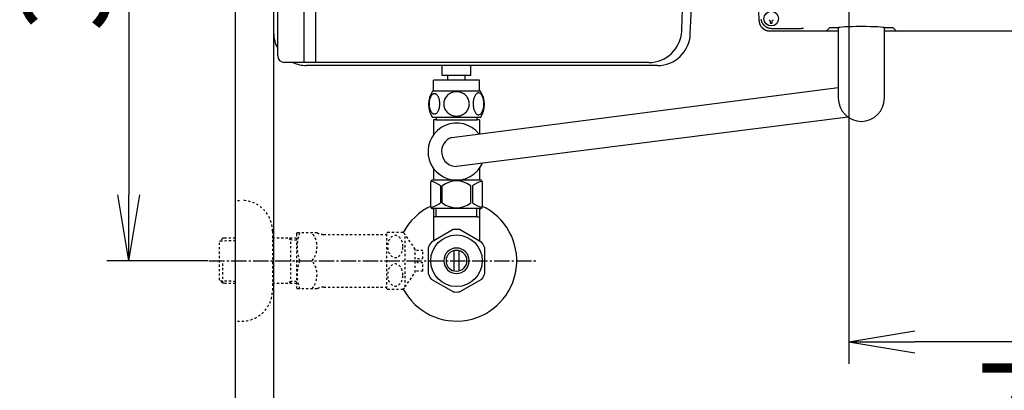
# Model space of a CAD drawing. Extents: x 0 to 1952, y 12 to 2838.
# Drawn here: x 252 to 701, y 2079 to 2248 of the extents above; entities that cross this region are included whole.
import ezdxf

# ---------------------------------------------------------------- set-up
doc = ezdxf.new("R2010")
doc.units = 0
doc.linetypes.add('EXLTYPE2', pattern=[2, 1, -1])
doc.linetypes.add('EXLTYPE3', pattern=[10, 7, -1, 1, -1])
doc.layers.get('0').update_dxf_attribs({"linetype": 'CONTINUOUS'})
doc.layers.get('DEFPOINTS').update_dxf_attribs({"linetype": 'CONTINUOUS'})
for name, color, linetype in [('タンク', 7, 'CONTINUOUS'), ('便器', 7, 'CONTINUOUS'), ('便座', 7, 'CONTINUOUS')]:
    doc.layers.add(name, color=color, linetype=linetype)
doc.styles.add('EXCADDIM1', font='monotxt', dxfattribs={"width": 0.84, "bigfont": 'extfont'})
doc.styles.get("Standard").update_dxf_attribs({"font": 'monotxt', "bigfont": 'extfont'})
doc.dimstyles.new('ISO-25', dxfattribs={"dimtxt": 2.5, "dimasz": 2.5, "dimexe": 1.25, "dimexo": 0.625, "dimtad": 1, "dimtxsty": 'STANDARD', "dimcen": 2.5, "dimazin": 3, "dimtfac": 1, "dimtmove": 0, "dimatfit": 3})

# ---------------------------------------------------------------- blocks, each defined once
blk = doc.blocks.new('EX_NORM')
at = {"color": 0, "linetype": 'CONTINUOUS'}
for q in [(-1, 0.167), (-1, 0), (-1, -0.167)]:
    blk.add_line((0, 0), q, dxfattribs=at)
blk = doc.blocks.new('*D15')
at = {"layer": 'DEFPOINTS', "color": 0}
for p in [(351.5, 2438), (301.91, 2138), (343.2, 2138)]:
    blk.add_point(p, dxfattribs=at)
at = {"layer": '便器', "color": 3, "linetype": 'CONTINUOUS'}
for p, q in [((346.5, 2438), (291.91, 2438)), ((301.91, 2408), (301.91, 2168)), ((338.2, 2138), (291.91, 2138))]:
    blk.add_line(p, q, dxfattribs=at)
at = {"layer": '便器', "color": 3, "xscale": 30, "yscale": 30, "zscale": 30}
for p, rotation in [((301.91, 2438), 90), ((301.91, 2138), 270)]:
    blk.add_blockref('EX_NORM', p, dxfattribs=dict(at, rotation=rotation))
at = {"layer": '便器', "color": 2, "insert": (278.41, 2288), "char_height": 40, "attachment_point": 5, "rotation": 90, "style": 'EXCADDIM1'}
blk.add_mtext('300', dxfattribs=at)
blk = doc.blocks.new('*D16')
at = {"layer": 'DEFPOINTS', "color": 0}
for p in [(1100.52, 2437.67), (630.6, 2349.5), (630.6, 2101)]:
    blk.add_point(p, dxfattribs=at)
at = {"layer": '便器', "color": 3, "linetype": 'CONTINUOUS'}
for p, q in [((1100.52, 2430.67), (1100.52, 2091)), ((630.6, 2342.5), (630.6, 2091)), ((1070.52, 2101), (660.6, 2101))]:
    blk.add_line(p, q, dxfattribs=at)
at = {"layer": '便器', "color": 3, "xscale": 30, "yscale": 30, "zscale": 30, "rotation": 180}
blk.add_blockref('EX_NORM', (630.6, 2101), dxfattribs=at)
at = {"layer": '便器', "color": 3, "xscale": 30, "yscale": 30, "zscale": 30}
blk.add_blockref('EX_NORM', (1100.52, 2101), dxfattribs=at)
at = {"layer": '便器', "color": 2, "insert": (865.56, 2124), "char_height": 40, "attachment_point": 5, "style": 'EXCADDIM1'}
blk.add_mtext('470', dxfattribs=at)
blk = doc.blocks.new('*D21')
at = {"layer": 'DEFPOINTS', "color": 0}
for p in [(350.55, 2740), (350.55, 2697), (918.5, 501.29)]:
    blk.add_point(p, dxfattribs=at)
at = {"layer": '便器', "color": 3, "linetype": 'CONTINUOUS'}
for p, q in [((918.5, 2494), (918.5, 2750)), ((888.5, 2740), (380.55, 2740))]:
    blk.add_line(p, q, dxfattribs=at)
at = {"layer": '便器', "color": 3, "xscale": 30, "yscale": 30, "zscale": 30, "rotation": 180}
blk.add_blockref('EX_NORM', (350.55, 2740), dxfattribs=at)
at = {"layer": '便器', "color": 3, "xscale": 30, "yscale": 30, "zscale": 30}
blk.add_blockref('EX_NORM', (918.5, 2740), dxfattribs=at)
at = {"layer": '便器', "color": 2, "insert": (634.52, 2763), "char_height": 40, "attachment_point": 5, "style": 'EXCADDIM1'}
blk.add_mtext('（568）', dxfattribs=at)
blk = doc.blocks.new('*D22')
at = {"layer": 'DEFPOINTS', "color": 0}
for p in [(368.05, 2438), (1100.52, 2438.41), (1100.52, 2043)]:
    blk.add_point(p, dxfattribs=at)
at = {"layer": 'タンク', "color": 3, "linetype": 'CONTINUOUS'}
for p, q in [((368.05, 2431), (368.05, 2033)), ((1100.52, 2431.41), (1100.52, 2033)), ((398.05, 2043), (1070.52, 2043))]:
    blk.add_line(p, q, dxfattribs=at)
at = {"layer": 'タンク', "color": 3, "xscale": 30, "yscale": 30, "zscale": 30, "rotation": 180}
blk.add_blockref('EX_NORM', (368.05, 2043), dxfattribs=at)
at = {"layer": 'タンク', "color": 3, "xscale": 30, "yscale": 30, "zscale": 30}
blk.add_blockref('EX_NORM', (1100.52, 2043), dxfattribs=at)
at = {"layer": 'タンク', "color": 2, "insert": (734.29, 2066), "char_height": 40, "attachment_point": 5, "style": 'EXCADDIM1'}
blk.add_mtext('733', dxfattribs=at)

msp = doc.modelspace()

# ---------------------------------------------------------------- linework, layer by layer
at = {"layer": 'タンク', "color": 4, "linetype": 'CONTINUOUS'}
for p, q in [((381.9021, 2647.6197), (381.9021, 2228.3778)), ((387.1964, 2646.1988), (387.1964, 2228.3778))]:
    msp.add_line(p, q, dxfattribs=at)
at = {"layer": 'タンク', "color": 2, "linetype": 'CONTINUOUS'}
for p, q in [((368.0519, 2437.9988), (368.0519, 2241.9988)), ((369.9021, 2231.3778), (369.9021, 2437.9988)), ((539.278, 2228.3778), (372.9021, 2228.3778)), ((543.2289, 2226.9988), (383.0519, 2226.9988))]:
    msp.add_line(p, q, dxfattribs=at)
for centre, radius, start, end in [((-3436.9481, 2437.9988), 3995.9862, 357.1978284, 0), ((-3436.9481, 2437.9988), 4000, 357.1808016, 0), ((539.278, 2243.3778), 15, 270, 357.197828), ((383.0519, 2241.9988), 15, 180, 208.759038), ((543.2289, 2241.9988), 15, 270, 357.180802), ((372.9021, 2231.3778), 3, 180, 270), ((383.0519, 2241.9988), 15, 245.239207, 270)]:
    msp.add_arc(centre, radius, start, end, dxfattribs=at)
at = {"layer": '便器', "color": 7, "linetype": 'CONTINUOUS'}
msp.add_line((350.5456, 2837.9988), (350.5456, 1962.9988), dxfattribs=at)
at = {"layer": '便器', "color": 6, "linetype": 'CONTINUOUS'}
for p, q in [((445.0012, 2222.4971), (445.0012, 2226.9988)), ((458.0012, 2222.4971), (458.0012, 2226.9988)), ((441.0032, 2215.2716), (441.0032, 2220.2716)), ((462.0032, 2220.2716), (441.0032, 2220.2716)), ((458.0012, 2222.4971), (445.0012, 2222.4971)), ((458.0037, 2222.4971), (445.0037, 2222.4971)), ((447.5012, 2220.4971), (447.5012, 2222.4971)), ((447.5012, 2220.4971), (447.5012, 2222.4971)), ((455.5012, 2220.4971), (455.5012, 2222.4971)), ((455.5012, 2220.4971), (455.5012, 2222.4971)), ((462.0032, 2215.2716), (462.0032, 2220.2716)), ((462.4724, 2215.2716), (440.534, 2215.2716)), ((462.4724, 2203.2721), (440.5324, 2203.2721)), ((441.002, 2161.7733), (441.002, 2147.6326)), ((442.186, 2157.9989), (442.186, 2161.7733)), ((460.8164, 2157.9989), (460.8164, 2161.7733)), ((462.0005, 2161.7733), (462.0005, 2147.6326)), ((460.8164, 2157.9989), (441.002, 2157.9989)), ((460.8164, 2157.9989), (462.0005, 2157.9989)), ((450.0547, 2152.1761), (440.0596, 2146.4905)), ((463.0576, 2146.3361), (452.9453, 2152.1761)), ((438.502, 2143.8358), (438.502, 2132.1615)), ((441.002, 2147.0272), (440.0571, 2146.4901)), ((441.002, 2147.6326), (441.002, 2147.0272)), ((462.0005, 2147.6326), (462.0005, 2146.9466)), ((464.5005, 2132.1615), (464.5005, 2143.8363)), ((450.5015, 2133.3553), (450.5015, 2142.6424)), ((452.501, 2142.6424), (452.501, 2133.3553)), ((439.9473, 2129.659), (450.0596, 2123.8212)), ((452.9453, 2123.8216), (463.0552, 2129.659))]:
    msp.add_line(p, q, dxfattribs=at)
at = {"layer": '便器', "color": 3, "linetype": 'EXLTYPE2'}
for p, q in [((351.5, 2165.5), (353.5, 2165.5)), ((344.839, 2148.2684), (343.34, 2146.7694)), ((345.82, 2148.3), (344.84, 2148.2694)), ((350.5456, 2148.3), (345.82, 2148.3)), ((367.5, 2151.5), (367.5, 2124.5)), ((378.5, 2148.3), (367.5, 2148.3)), ((375.9673, 2147.4667), (374.5241, 2148.3)), ((375.9673, 2127.7), (375.9673, 2148.3)), ((378.5, 2150.25), (378.7887, 2150.75)), ((378.5, 2150.25), (378.5, 2125.75)), ((387.8613, 2150.75), (378.7887, 2150.75)), ((390.8924, 2150), (419.7726, 2150)), ((419.7726, 2125.2473), (419.7726, 2150.7478)), ((420.0559, 2150.9993), (427.0383, 2150.9993)), ((428.049, 2126.0945), (428.049, 2149.9006)), ((432.673, 2143.2966), (428.049, 2149.9006)), ((343.34, 2129.2306), (343.34, 2146.7694)), ((343.6605, 2147.0705), (350.5456, 2147.2857)), ((378.5, 2147.3876), (375.9673, 2147.4667)), ((436.174, 2142.7498), (432.6657, 2142.7498)), ((432.673, 2132.6985), (432.673, 2143.2966)), ((433.674, 2137.0002), (433.674, 2138.9998)), ((433.674, 2138.9998), (436.174, 2138.9998)), ((436.174, 2138.9998), (436.174, 2142.7498)), ((344.84, 2127.7306), (344.84, 2137.9988)), ((436.174, 2137.0002), (433.674, 2137.0002)), ((436.174, 2133.2502), (436.174, 2137.0002)), ((428.049, 2126.0945), (432.673, 2132.6985)), ((436.174, 2133.2502), (432.673, 2133.2502)), ((344.839, 2127.7316), (343.34, 2129.2306)), ((343.6605, 2128.9295), (350.5456, 2128.7143)), ((345.82, 2127.7), (344.84, 2127.7306)), ((350.5456, 2127.7), (345.82, 2127.7)), ((378.5, 2127.7), (367.5, 2127.7)), ((375.9673, 2128.5332), (374.5241, 2127.7)), ((378.5, 2128.6124), (375.9673, 2128.5332)), ((378.5, 2125.75), (378.7887, 2125.25)), ((390.8924, 2126), (419.7726, 2126)), ((387.8613, 2125.25), (378.7887, 2125.25)), ((420.0559, 2124.9983), (427.0383, 2124.9983)), ((351.5, 2110.5), (353.5, 2110.5))]:
    msp.add_line(p, q, dxfattribs=at)
at = {"layer": '便器', "color": 6, "linetype": 'EXLTYPE3'}
msp.add_line((338.6819, 2138), (488.4829, 2138), dxfattribs=at)
at = {"layer": '便器', "color": 6, "linetype": 'CONTINUOUS', "flags": 128}
for points in [[(443.9007, 2209.5294), (443.8909, 2209.9323), (443.8616, 2210.3327), (443.8152, 2210.7282), (443.7517, 2211.1115), (443.6712, 2211.485), (443.5711, 2211.8439), (443.4563, 2212.1833), (443.3269, 2212.5055), (443.1829, 2212.8034), (443.0242, 2213.0744), (442.8557, 2213.3209), (442.6751, 2213.5382), (442.4846, 2213.7262), (442.2869, 2213.88), (442.0843, 2213.9997), (441.8743, 2214.0875), (441.6643, 2214.1413), (441.4495, 2214.1584), (441.2371, 2214.1413), (441.0247, 2214.0875), (440.8147, 2213.9997), (440.6121, 2213.88), (440.4143, 2213.7238), (440.2263, 2213.5382), (440.0457, 2213.3209), (439.8748, 2213.0768), (439.7185, 2212.8034), (439.5745, 2212.5055), (439.4427, 2212.1833), (439.3279, 2211.8439), (439.2303, 2211.485), (439.1497, 2211.1139), (439.0838, 2210.7282), (439.0374, 2210.3327), (439.0105, 2209.9323), (439.0008, 2209.5294), (439.0105, 2209.1266), (439.0374, 2208.7262), (439.0838, 2208.3307), (439.1472, 2207.945), (439.2303, 2207.5714), (439.3279, 2207.2125), (439.4427, 2206.8732), (439.5745, 2206.5509), (439.7185, 2206.2555), (439.8748, 2205.9821), (440.0457, 2205.7355), (440.2239, 2205.5182), (440.4143, 2205.3327), (440.6121, 2205.1789), (440.8147, 2205.0568), (441.0247, 2204.9689), (441.2371, 2204.9152), (441.4495, 2204.8981), (441.6643, 2204.9176), (441.8743, 2204.9689), (442.0843, 2205.0568), (442.2869, 2205.1789), (442.4846, 2205.3327)], [(451.5032, 2215.0568), (451.0052, 2215.0348), (450.5096, 2214.9689), (450.0213, 2214.8664), (449.5354, 2214.7199), (449.0667, 2214.5343), (448.615, 2214.3122), (448.1853, 2214.0509), (447.7825, 2213.7555), (447.4065, 2213.4284), (447.0647, 2213.0695), (446.7547, 2212.6837), (446.4812, 2212.276), (446.2444, 2211.8463), (446.0515, 2211.3971), (445.8977, 2210.9333), (445.7879, 2210.4596), (445.722, 2209.9787), (445.6975, 2209.4953), (445.722, 2209.0094), (445.7879, 2208.5285), (445.8977, 2208.0548), (446.0515, 2207.5934), (446.2444, 2207.1442), (446.4812, 2206.7145), (446.7547, 2206.3043), (447.0647, 2205.921), (447.4065, 2205.5622), (447.7825, 2205.235), (448.1853, 2204.9396), (448.615, 2204.6784), (449.0667, 2204.4538), (449.5354, 2204.2682), (450.0213, 2204.1242), (450.5169, 2204.0192), (451.0222, 2203.9557), (451.5301, 2203.9337), (452.0379, 2203.9557), (452.5432, 2204.0192), (453.0388, 2204.1242), (453.5247, 2204.2682), (453.9934, 2204.4538), (454.4451, 2204.6784), (454.8748, 2204.9396), (455.2776, 2205.235), (455.6536, 2205.5622), (455.9954, 2205.921), (456.3055, 2206.3043), (456.5789, 2206.7145), (456.8157, 2207.1442), (457.0086, 2207.5934), (457.1624, 2208.0548), (457.2722, 2208.5285), (457.3382, 2209.0094), (457.3601, 2209.4928)], [(457.3601, 2209.4953), (457.3382, 2209.9787), (457.2722, 2210.4596), (457.1624, 2210.9333), (457.0086, 2211.3971), (456.8157, 2211.8439), (456.5789, 2212.276), (456.3055, 2212.6837), (455.9954, 2213.0695), (455.6536, 2213.4259), (455.2776, 2213.7555), (454.8748, 2214.0485), (454.4451, 2214.3122), (453.9934, 2214.5368), (453.5247, 2214.7223), (453.0388, 2214.8664), (452.5432, 2214.9713), (452.0379, 2215.0348), (451.5301, 2215.0568), (451.5203, 2215.0568), (451.513, 2215.0568), (451.5032, 2215.0568)], [(463.9983, 2209.5221), (463.9886, 2209.9591), (463.9617, 2210.3913), (463.9153, 2210.8161), (463.8494, 2211.2311), (463.7688, 2211.6315), (463.6712, 2212.0172), (463.554, 2212.3859), (463.4246, 2212.7301), (463.2805, 2213.0524), (463.1219, 2213.3454), (462.9534, 2213.6115), (462.7727, 2213.8434), (462.5847, 2214.046), (462.387, 2214.2121), (462.1819, 2214.3439), (461.9744, 2214.4367), (461.762, 2214.4953), (461.5496, 2214.5124), (461.3347, 2214.4928), (461.1223, 2214.4367), (460.9148, 2214.3439), (460.7097, 2214.2121), (460.512, 2214.046), (460.324, 2213.8434), (460.1433, 2213.609), (459.9749, 2213.3454), (459.8162, 2213.0524), (459.6721, 2212.7301), (459.5428, 2212.3859), (459.428, 2212.0172), (459.3279, 2211.6315), (459.2473, 2211.2287), (459.1814, 2210.8136), (459.135, 2210.3888), (459.1082, 2209.9567), (459.0984, 2209.5221), (459.1082, 2209.0875), (459.1375, 2208.6554), (459.1839, 2208.2306), (459.2473, 2207.8156), (459.3279, 2207.4127), (459.428, 2207.027), (459.5428, 2206.6608), (459.6721, 2206.3141), (459.8162, 2205.9943), (459.9749, 2205.6989), (460.1433, 2205.4352), (460.324, 2205.2008), (460.512, 2205.0006), (460.7097, 2204.8322), (460.9148, 2204.7028), (461.1223, 2204.6076), (461.3347, 2204.5514), (461.5496, 2204.5319), (461.762, 2204.5514), (461.9744, 2204.6076), (462.1819, 2204.7028), (462.387, 2204.8322), (462.5847, 2205.0006)], [(442.4846, 2205.3327), (442.6751, 2205.5182), (442.8557, 2205.7355), (443.0242, 2205.9821), (443.1829, 2206.2555), (443.3269, 2206.5534), (443.4563, 2206.8732), (443.5711, 2207.2125), (443.6712, 2207.5714), (443.7517, 2207.945), (443.8152, 2208.3307)], [(443.8152, 2208.3307), (443.8616, 2208.7238), (443.8909, 2209.1242), (443.9007, 2209.527)], [(462.5847, 2205.0006), (462.7727, 2205.2008), (462.9534, 2205.4352), (463.1243, 2205.6989), (463.2805, 2205.9943), (463.4246, 2206.3141), (463.5564, 2206.6608), (463.6712, 2207.027), (463.7688, 2207.4127), (463.8494, 2207.8156), (463.9153, 2208.2306)], [(463.9153, 2208.2306), (463.9617, 2208.6554), (463.9886, 2209.0875), (463.9983, 2209.5221)], [(441.0024, 2202.2721), (441.0024, 2198.2721)], [(442.2024, 2202.2721), (441.0024, 2202.2721)], [(442.2024, 2203.2721), (442.2024, 2202.2721)], [(442.2024, 2202.2721), (460.8024, 2202.2721)], [(460.8024, 2203.2721), (460.8024, 2202.2721)], [(462.0024, 2202.2721), (460.8024, 2202.2721)], [(462.0024, 2202.2721), (462.0024, 2195.9688)], [(441.0024, 2198.2721), (441.0024, 2195.437)], [(441.0024, 2180.1073), (441.0024, 2174.7721)], [(462.0024, 2180.1073), (462.0024, 2174.7721)], [(439.6524, 2173.7721), (439.6524, 2162.7721)], [(462.3524, 2174.7721), (440.6524, 2174.7721)], [(444.1823, 2172.084), (444.1823, 2164.4602)], [(445.0101, 2164.4602), (445.0101, 2172.084)], [(457.9948, 2164.4602), (457.9948, 2172.084)], [(459.2524, 2174.7721), (458.3034, 2174.7721)], [(458.8226, 2172.084), (458.8226, 2164.4602)], [(463.3524, 2162.7721), (463.3524, 2173.7721)], [(462.3524, 2161.7721), (440.6524, 2161.7721)]]:
    msp.add_lwpolyline(points, dxfattribs=at)
at = {"layer": '便器', "color": 3, "linetype": 'EXLTYPE2', "flags": 128}
for points in [[(427.0383, 2144.4978), (427.0261, 2144.9373), (426.9846, 2145.3767), (426.9186, 2145.8064), (426.8283, 2146.2263), (426.7111, 2146.634), (426.572, 2147.0271), (426.4084, 2147.3982), (426.2228, 2147.7473), (426.0178, 2148.072), (425.7932, 2148.3723), (425.5515, 2148.6384), (425.2927, 2148.8777), (425.0217, 2149.0803), (424.7409, 2149.2488), (424.4504, 2149.3831), (424.1525, 2149.4783), (423.8522, 2149.5344), (423.5471, 2149.554), (423.2419, 2149.5344), (422.9416, 2149.4783), (422.6437, 2149.3831), (422.3532, 2149.2488), (422.0725, 2149.0803), (421.8039, 2148.8777), (421.5476, 2148.6384), (421.3059, 2148.3699), (421.0788, 2148.072), (420.8737, 2147.7473), (420.6882, 2147.3982), (420.5222, 2147.0271), (420.383, 2146.634), (420.2658, 2146.2263), (420.1755, 2145.8064), (420.1096, 2145.3767), (420.0705, 2144.9373), (420.0583, 2144.4978), (420.0705, 2144.0559), (420.112, 2143.6189), (420.1755, 2143.1892), (420.2658, 2142.7693), (420.383, 2142.3616), (420.5222, 2141.9685), (420.6857, 2141.5974), (420.8713, 2141.2483), (421.0788, 2140.9211), (421.3034, 2140.6233), (421.5451, 2140.3547), (421.8039, 2140.1179), (422.0749, 2139.9153), (422.3557, 2139.7444), (422.6437, 2139.6125), (422.9416, 2139.5173), (423.2419, 2139.4612), (423.5471, 2139.4417), (423.8522, 2139.4612), (424.1525, 2139.5173), (424.4504, 2139.6125), (424.7409, 2139.7468), (425.0217, 2139.9153)], [(426.9186, 2143.1892), (426.9846, 2143.6189), (427.0236, 2144.0583), (427.0383, 2144.4978)], [(425.0217, 2139.9153), (425.2927, 2140.1179), (425.549, 2140.3547), (425.7907, 2140.6233), (426.0178, 2140.9211), (426.2228, 2141.2458), (426.4084, 2141.5974), (426.572, 2141.9685), (426.7111, 2142.3616), (426.8283, 2142.7693), (426.9186, 2143.1892)], [(427.0383, 2131.4998), (427.0261, 2131.9392), (426.9846, 2132.3787), (426.9186, 2132.8083), (426.8283, 2133.2283), (426.7111, 2133.636), (426.572, 2134.0291), (426.4084, 2134.4001), (426.2228, 2134.7493), (426.0178, 2135.0764), (425.7932, 2135.3743), (425.5515, 2135.6428), (425.2927, 2135.8796), (425.0217, 2136.0823), (424.7409, 2136.2507), (424.4504, 2136.385), (424.1525, 2136.4802), (423.8522, 2136.5388), (423.5471, 2136.5559), (423.2419, 2136.5388), (422.9416, 2136.4802), (422.6437, 2136.385), (422.3532, 2136.2507), (422.0725, 2136.0823), (421.8039, 2135.8796), (421.5476, 2135.6428), (421.3059, 2135.3743), (421.0788, 2135.0764), (420.8737, 2134.7493), (420.6882, 2134.4001), (420.5222, 2134.0291), (420.383, 2133.636), (420.2658, 2133.2283), (420.1755, 2132.8083), (420.1096, 2132.3787), (420.0705, 2131.9392), (420.0583, 2131.4998), (420.0705, 2131.0579), (420.112, 2130.6208), (420.1755, 2130.1912), (420.2658, 2129.7688), (420.383, 2129.3611), (420.5222, 2128.9705), (420.6857, 2128.5994), (420.8713, 2128.2478), (421.0788, 2127.9231), (421.3034, 2127.6252), (421.5451, 2127.3567), (421.8039, 2127.1199), (422.0749, 2126.9148), (422.3557, 2126.7463), (422.6437, 2126.6145), (422.9416, 2126.5193), (423.2419, 2126.4607), (423.5471, 2126.4412), (423.8522, 2126.4607), (424.1525, 2126.5193), (424.4504, 2126.6145), (424.7409, 2126.7463), (425.0217, 2126.9148)], [(425.0217, 2126.9148), (425.2927, 2127.1199), (425.549, 2127.3567), (425.7907, 2127.6252), (426.0178, 2127.9231), (426.2228, 2128.2478), (426.4084, 2128.5994), (426.572, 2128.9705), (426.7111, 2129.3611), (426.8283, 2129.7688), (426.9186, 2130.1912)], [(426.9186, 2130.1912), (426.9846, 2130.6208), (427.0236, 2131.0579), (427.0383, 2131.4998)]]:
    msp.add_lwpolyline(points, dxfattribs=at)
at = {"layer": '便器', "color": 6, "linetype": 'CONTINUOUS'}
msp.add_circle((451.5, 2137.9989), 11.75, dxfattribs=at)
for centre, radius, start, end in [((449.7527, 2209.2707), 10.9999, 146.937744, 213.054688), ((453.2537, 2209.2707), 10.9985, 326.94841, 33.059082), ((451.5024, 2187.7721), 13, 38.80314, 336.178585), ((451.5024, 2187.7721), 6.825, 108.525566, 269.649431), ((440.6524, 2173.7721), 1, 90, 180), ((437.6897, 2164.4825), 9.9968, 49.498904, 75.803697), ((451.5024, 2164.4825), 9.9967, 49.499994, 130.500006), ((465.3152, 2164.4825), 9.9968, 104.196245, 130.501038), ((462.3524, 2173.7721), 1, 0, 90), ((451.5, 2137.9988), 27.5, 114.999267, 152.011996), ((451.5, 2137.9988), 27.5, 207.988966, 64.996095), ((440.6524, 2162.7721), 1, 180, 270), ((437.6898, 2172.0617), 9.9967, 283.315638, 310.500807), ((451.5024, 2172.0618), 9.9967, 229.499994, 310.500006), ((465.3151, 2172.0617), 9.9967, 229.499193, 256.684362), ((462.3524, 2162.7721), 1, 270, 360), ((451.5, 2137.9989), 14.2507, 84.179016, 95.820984), ((451.5, 2137.9989), 14.2485, 143.415161, 155.815567), ((451.5, 2137.9989), 5.7986, 180.530731, 179.999969), ((451.5, 2137.9989), 14.2509, 24.18074, 35.820297), ((451.5, 2137.9989), 4.7488, 180.648041, 180.000092), ((451.5, 2137.9989), 14.2487, 204.184753, 215.825424), ((451.5, 2137.9989), 14.2504, 324.180481, 335.81987), ((451.5, 2137.9989), 14.2507, 264.179016, 275.820984)]:
    msp.add_arc(centre, radius, start, end, dxfattribs=at)
at = {"layer": '便器', "color": 3, "linetype": 'EXLTYPE2'}
for centre, radius, start, end in [((353.5, 2151.5), 14, 0, 90), ((397.4007, 2144.375), 18.6121, 159.969519, 200.030481), ((377.6783, 2144.375), 10.183, 321.240977, 38.759023), ((390.8924, 2156.5), 6.5, 242.204228, 270), ((423.5471, 2146.7488), 5.5, 129.402573, 133.338501), ((423.5471, 2146.7488), 5.5001, 35.004379, 50.597412), ((397.4007, 2131.625), 18.6121, 159.969519, 200.030481), ((377.6783, 2131.625), 10.183, 321.240977, 38.759023), ((390.8924, 2119.5), 6.5, 90, 117.795772), ((423.5471, 2129.2488), 5.5, 309.402588, 324.996918), ((353.5, 2124.5), 14, 270, 0), ((423.5471, 2129.2488), 5.5, 226.661499, 230.597427)]:
    msp.add_arc(centre, radius, start, end, dxfattribs=at)
at = {"layer": '便座', "color": 6, "linetype": 'CONTINUOUS'}
for p, q in [((594.6199, 2247.3989), (594.6199, 2246.5975)), ((595.6199, 2246.5975), (595.6199, 2247.3989)), ((594.5186, 2242.755), (620.3291, 2242.755)), ((594.5186, 2242.755), (594.5186, 2242.7536)), ((594.5186, 2242.7536), (620.3263, 2242.7536)), ((604.6987, 2243.7756), (595.4918, 2243.7756)), ((621.727, 2244.1529), (620.3291, 2242.755)), ((620.4763, 2242.7536), (625.7518, 2242.7536)), ((625.3536, 2244.1778), (622.2263, 2244.1778)), ((625.7518, 2244.2857), (625.7518, 2212.0499)), ((646.7518, 2212.0499), (646.7518, 2244.2857)), ((646.7518, 2242.7536), (652.0273, 2242.7536)), ((647.1477, 2244.1778), (647.1477, 2244.1725)), ((650.2773, 2244.1778), (647.15, 2244.1778)), ((652.1746, 2242.755), (650.7766, 2244.1529)), ((652.1746, 2242.755), (769.8994, 2242.755)), ((449.3339, 2194.2435), (625.7518, 2217.0315)), ((630.179, 2203.4842), (451.4607, 2180.9472))]:
    msp.add_line(p, q, dxfattribs=at)
at = {"layer": '便座', "color": 6, "linetype": 'CONTINUOUS', "flags": 128}
for points in [[(589.5311, 2247.5107), (589.5317, 2247.5063), (589.5336, 2247.4934), (589.5366, 2247.473), (589.5406, 2247.4459), (589.5454, 2247.4129), (589.551, 2247.375), (589.5572, 2247.3328), (589.5639, 2247.2873), (589.571, 2247.2393), (589.5783, 2247.1897), (589.5857, 2247.1392), (589.6006, 2247.0381), (589.6158, 2246.9371), (589.6316, 2246.8362), (589.6484, 2246.7355), (589.6664, 2246.6349), (589.686, 2246.5344), (589.7074, 2246.4341), (589.7311, 2246.3339), (589.7573, 2246.2338), (589.7863, 2246.134), (589.8184, 2246.0342), (589.8741, 2245.8821), (589.9375, 2245.7307), (590.008, 2245.5803), (590.0852, 2245.4315), (590.1686, 2245.2844), (590.2577, 2245.1395), (590.3521, 2244.9971), (590.4512, 2244.8576), (590.5546, 2244.7213), (590.6619, 2244.5887), (590.7725, 2244.46), (590.8841, 2244.3376), (590.9985, 2244.2194), (591.1157, 2244.1053), (591.2358, 2243.9955), (591.3588, 2243.8899), (591.4848, 2243.7885), (591.6136, 2243.6914), (591.7455, 2243.5984), (591.8804, 2243.5098), (592.0183, 2243.4254), (592.1593, 2243.3452), (592.2816, 2243.2805), (592.4059, 2243.219), (592.5319, 2243.1609), (592.6594, 2243.1064), (592.7882, 2243.0557), (592.918, 2243.0088), (593.0485, 2242.966), (593.1795, 2242.9275), (593.3108, 2242.8933), (593.4421, 2242.8636), (593.5731, 2242.8387), (593.65, 2242.8262), (593.7265, 2242.8153), (593.8024, 2242.8058), (593.8775, 2242.7975), (593.9517, 2242.7904), (594.0248, 2242.7842), (594.0965, 2242.7789), (594.1666, 2242.7743), (594.235, 2242.7702), (594.3015, 2242.7665), (594.3658, 2242.7631), (594.3872, 2242.7619), (594.408, 2242.7608), (594.4279, 2242.7598), (594.4467, 2242.7588), (594.4639, 2242.7579), (594.4793, 2242.7571), (594.4926, 2242.7564), (594.5035, 2242.7558), (594.5117, 2242.7554), (594.5168, 2242.7551), (594.5186, 2242.755)], [(595.4918, 2243.7756), (595.4901, 2243.7757), (595.4849, 2243.7759), (595.4768, 2243.7764), (595.4658, 2243.777), (595.4525, 2243.7777), (595.437, 2243.7785), (595.4198, 2243.7794), (595.401, 2243.7804), (595.381, 2243.7814), (595.3602, 2243.7825), (595.3388, 2243.7836), (595.2743, 2243.787), (595.2078, 2243.7907), (595.1393, 2243.7948), (595.0691, 2243.7994), (594.9974, 2243.8048), (594.9243, 2243.8109), (594.85, 2243.8181), (594.7748, 2243.8263), (594.6988, 2243.8358), (594.6223, 2243.8467), (594.5454, 2243.8592), (594.4143, 2243.8841), (594.283, 2243.9138), (594.1516, 2243.948), (594.0206, 2243.9866), (593.89, 2244.0294), (593.7602, 2244.0763), (593.6313, 2244.1271), (593.5037, 2244.1816), (593.3777, 2244.2397), (593.2533, 2244.3012), (593.131, 2244.366), (592.99, 2244.4461), (592.8521, 2244.5306), (592.7172, 2244.6192), (592.5854, 2244.7122), (592.4565, 2244.8094), (592.3306, 2244.9108), (592.2077, 2245.0164), (592.0876, 2245.1263), (591.9704, 2245.2403), (591.856, 2245.3586), (591.7444, 2245.481), (591.6339, 2245.6097), (591.5267, 2245.7424), (591.4233, 2245.8787), (591.3242, 2246.0183), (591.2299, 2246.1607), (591.1408, 2246.3056), (591.0575, 2246.4527), (590.9804, 2246.6017), (590.9099, 2246.752), (590.8466, 2246.9035), (590.791, 2247.0557), (590.7588, 2247.1554), (590.7299, 2247.2553), (590.7037, 2247.3554), (590.6801, 2247.4556), (590.6587, 2247.5559), (590.6392, 2247.6564), (590.6212, 2247.7571), (590.6045, 2247.8578), (590.5887, 2247.9587)], [(594.6199, 2246.5975), (594.6199, 2246.5975), (594.6199, 2246.5973), (594.6199, 2246.5971), (594.6199, 2246.5967), (594.6199, 2246.5963), (594.6199, 2246.5958), (594.6199, 2246.5953), (594.6199, 2246.5947), (594.6199, 2246.594), (594.6199, 2246.5933), (594.6199, 2246.5925), (594.6199, 2246.588), (594.6199, 2246.5826), (594.6199, 2246.5766), (594.6199, 2246.5699), (594.6199, 2246.5627), (594.6199, 2246.5551), (594.6199, 2246.5471), (594.6199, 2246.539), (594.6199, 2246.5307), (594.6199, 2246.5224), (594.6199, 2246.5143), (594.6199, 2246.5063), (594.6199, 2246.4984), (594.6199, 2246.4907), (594.6199, 2246.4831), (594.6199, 2246.4755), (594.6199, 2246.468), (594.6199, 2246.4604), (594.6199, 2246.4528), (594.6199, 2246.445), (594.6199, 2246.4372), (594.6199, 2246.4292), (594.6199, 2246.4226), (594.6199, 2246.416), (594.6199, 2246.4096), (594.6199, 2246.4034), (594.6199, 2246.3976), (594.6199, 2246.3924), (594.6199, 2246.3878), (594.6199, 2246.384), (594.6199, 2246.3811), (594.6199, 2246.3793), (594.6199, 2246.3787)], [(594.6199, 2246.3787), (594.6213, 2246.3787), (594.6251, 2246.3787), (594.6313, 2246.3787), (594.6395, 2246.3787), (594.6495, 2246.3787), (594.6611, 2246.3787), (594.6741, 2246.3787), (594.6881, 2246.3787), (594.7031, 2246.3787), (594.7187, 2246.3787), (594.7347, 2246.3787), (594.7674, 2246.3787), (594.8008, 2246.3787), (594.8347, 2246.3787), (594.8692, 2246.3787), (594.9042, 2246.3787), (594.9395, 2246.3787), (594.9752, 2246.3787), (595.0111, 2246.3787), (595.0473, 2246.3787), (595.0836, 2246.3787), (595.1199, 2246.3787), (595.1563, 2246.3787), (595.1926, 2246.3787), (595.2287, 2246.3787), (595.2647, 2246.3787), (595.3004, 2246.3787), (595.3357, 2246.3787), (595.3707, 2246.3787), (595.4051, 2246.3787), (595.4391, 2246.3787), (595.4724, 2246.3787), (595.5051, 2246.3787), (595.5211, 2246.3787), (595.5368, 2246.3787), (595.5517, 2246.3787), (595.5658, 2246.3787), (595.5788, 2246.3787), (595.5904, 2246.3787), (595.6004, 2246.3787), (595.6086, 2246.3787), (595.6147, 2246.3787), (595.6186, 2246.3787), (595.6199, 2246.3787)], [(595.6199, 2246.3787), (595.6199, 2246.3787), (595.6199, 2246.3789), (595.6199, 2246.3791), (595.6199, 2246.3794), (595.6199, 2246.3798), (595.6199, 2246.3802), (595.6199, 2246.3807), (595.6199, 2246.3813), (595.6199, 2246.3819), (595.6199, 2246.3825), (595.6199, 2246.3832), (595.6199, 2246.3876), (595.6199, 2246.3928), (595.6199, 2246.3987), (595.6199, 2246.4052), (595.6199, 2246.4123), (595.6199, 2246.4198), (595.6199, 2246.4276), (595.6199, 2246.4357), (595.6199, 2246.4439), (595.6199, 2246.4521), (595.6199, 2246.4602), (595.6199, 2246.4682), (595.6199, 2246.4761), (595.6199, 2246.4839), (595.6199, 2246.4915), (595.6199, 2246.4992), (595.6199, 2246.5068), (595.6199, 2246.5144), (595.6199, 2246.5221), (595.6199, 2246.5299), (595.6199, 2246.5378), (595.6199, 2246.5459), (595.6199, 2246.5526), (595.6199, 2246.5593), (595.6199, 2246.5659), (595.6199, 2246.5722), (595.6199, 2246.5781), (595.6199, 2246.5835), (595.6199, 2246.5882), (595.6199, 2246.5921), (595.6199, 2246.595), (595.6199, 2246.5969), (595.6199, 2246.5975)], [(609.8376, 2243.8103), (609.8376, 2243.8103), (609.8376, 2243.8103), (609.8376, 2243.8103), (609.8376, 2243.8103), (609.8376, 2243.8103), (609.8376, 2243.8103), (609.8376, 2243.8103), (609.8375, 2243.8103), (609.8375, 2243.8103), (609.8375, 2243.8103), (609.8375, 2243.8103), (609.8218, 2243.8102), (609.7833, 2243.8098), (609.7245, 2243.8092), (609.6478, 2243.8084), (609.5556, 2243.8074), (609.4503, 2243.8064), (609.3343, 2243.8052), (609.21, 2243.8039), (609.0799, 2243.8025), (608.9464, 2243.8012), (608.8119, 2243.7998), (608.6288, 2243.7979), (608.4478, 2243.7961), (608.2684, 2243.7943), (608.0901, 2243.7925), (607.9123, 2243.7909), (607.7345, 2243.7892), (607.5562, 2243.7877), (607.3767, 2243.7863), (607.1957, 2243.7849), (607.0125, 2243.7837), (606.8266, 2243.7825), (606.636, 2243.7815), (606.4438, 2243.7806), (606.2517, 2243.7798), (606.0614, 2243.779), (605.8746, 2243.7784), (605.6929, 2243.7779), (605.5181, 2243.7774), (605.3518, 2243.777), (605.1958, 2243.7766), (605.0517, 2243.7763), (604.9212, 2243.776), (604.8884, 2243.776), (604.8571, 2243.7759), (604.8275, 2243.7758), (604.8002, 2243.7758), (604.7754, 2243.7757), (604.7534, 2243.7757), (604.7346, 2243.7757), (604.7195, 2243.7756), (604.7082, 2243.7756), (604.7012, 2243.7756), (604.6987, 2243.7756)]]:
    msp.add_lwpolyline(points, dxfattribs=at)
at = {"layer": '便座', "color": 6, "linetype": 'CONTINUOUS'}
msp.add_circle((595.1199, 2248.3787), 3.35, dxfattribs=at)
for centre, radius, start, end in [((4584.9518, 2437.6998), 3999.9462, 181.7373868, 182.7253235), ((595.1199, 2248.3787), 1.1, 207.035692, 242.964308), ((595.1199, 2248.3787), 1.1, 297.035692, 332.964308), ((636.2518, 2212.0499), 10.5, 180, 0)]:
    msp.add_arc(centre, radius, start, end, dxfattribs=at)
for centre, major_axis, start_param, end_param in [((620.4763, 2243.7536), (0, 1), 2.63953186, 3.19395253), ((622.2263, 2244.1515), (-0.5, 0), 4.71238898, 6.23082543), ((625.3536, 2244.1882), (-0.2, 0), 1.57079633, 3.123243), ((636.2518, 2244.1777), (-10.7, 0), 3.15994231, 6.26483565), ((647.15, 2244.1882), (-0.2, 0), 0.01834965, 1.57079633), ((650.2773, 2244.1515), (-0.5, 0), 3.19395253, 4.71238898), ((652.0273, 2243.7536), (0, 1), 3.08923278, 3.64365345)]:
    msp.add_ellipse(centre, major_axis=major_axis, ratio=0.05240778, start_param=start_param, end_param=end_param, dxfattribs=at)

# ---------------------------------------------------------------- dimensions: what is measured, and where the dimension line sits
at = {"layer": 'タンク', "color": 3, "linetype": 'CONTINUOUS'}
dim = msp.add_linear_dim(base=(1100.5208, 2042.9988), p1=(368.0519, 2437.9988), p2=(1100.5208, 2438.4134), text='733', dimstyle='ISO-25', override={"dimtxt": 40, "dimasz": 30, "dimexe": 10, "dimexo": 7, "dimgap": 0, "dimtad": 1, "dimjust": 0, "dimtih": 0, "dimtoh": 0, "dimdec": 1, "dimzin": 8, "dimlunit": 2, "dimtxsty": 'EXCADDIM1', "dimblk1": 'EX_NORM', "dimblk2": 'EX_NORM', "dimsah": 1, "dimse1": 0, "dimse2": 0, "dimclrd": 3, "dimclre": 3, "dimclrt": 2, "dimtmove": 2}, dxfattribs=at)
dim.commit()
dim.dimension.update_dxf_attribs({"geometry": '*D22', "text_midpoint": (734.2863, 2065.9988), "dimtype": 160})
at = {"layer": '便器', "color": 3, "linetype": 'CONTINUOUS'}
for base, p1, p2, text, override, picture, middle in [((350.5456, 2739.9988), (918.5, 501.2901), (350.5456, 2696.9988), '（568）', {"dimtxt": 40, "dimasz": 30, "dimexe": 10, "dimexo": 1992.708588, "dimgap": 0, "dimtad": 1, "dimjust": 0, "dimtih": 0, "dimtoh": 0, "dimdec": 1, "dimzin": 8, "dimlunit": 2, "dimtxsty": 'EXCADDIM1', "dimblk1": 'EX_NORM', "dimblk2": 'EX_NORM', "dimsah": 1, "dimse1": 0, "dimse2": 1, "dimclrd": 3, "dimclre": 3, "dimclrt": 2, "dimtmove": 2}, '*D21', (634.5228, 2762.9988)), ((630.597, 2100.9988), (1100.5201, 2437.6726), (630.597, 2349.4988), '470', {"dimtxt": 40, "dimasz": 30, "dimexe": 10, "dimexo": 7, "dimgap": 0, "dimtad": 1, "dimjust": 0, "dimtih": 0, "dimtoh": 0, "dimdec": 1, "dimzin": 8, "dimlunit": 2, "dimtxsty": 'EXCADDIM1', "dimblk1": 'EX_NORM', "dimblk2": 'EX_NORM', "dimsah": 1, "dimse1": 0, "dimse2": 0, "dimclrd": 3, "dimclre": 3, "dimclrt": 2, "dimtmove": 2}, '*D16', (865.5586, 2123.9988))]:
    dim = msp.add_linear_dim(base=base, p1=p1, p2=p2, text=text, dimstyle='ISO-25', override=override, dxfattribs=at)
    dim.commit()
    dim.dimension.update_dxf_attribs({"geometry": picture, "text_midpoint": middle, "dimtype": 160})
dim = msp.add_linear_dim(base=(301.9054, 2137.9988), p1=(351.5, 2437.9988), p2=(343.1992, 2137.9988), angle=90, text='300', dimstyle='ISO-25', override={"dimtxt": 40, "dimasz": 30, "dimexe": 10, "dimexo": 5, "dimgap": 0, "dimtad": 1, "dimjust": 0, "dimtih": 0, "dimtoh": 0, "dimdec": 2, "dimzin": 8, "dimlunit": 2, "dimtxsty": 'EXCADDIM1', "dimblk1": 'EX_NORM', "dimblk2": 'EX_NORM', "dimsah": 1, "dimse1": 0, "dimse2": 0, "dimclrd": 3, "dimclre": 3, "dimclrt": 2, "dimtmove": 2}, dxfattribs=at)
dim.commit()
dim.dimension.update_dxf_attribs({"geometry": '*D15', "text_midpoint": (278.4054, 2287.9988), "dimtype": 160})

doc.saveas('drawing.dxf')
